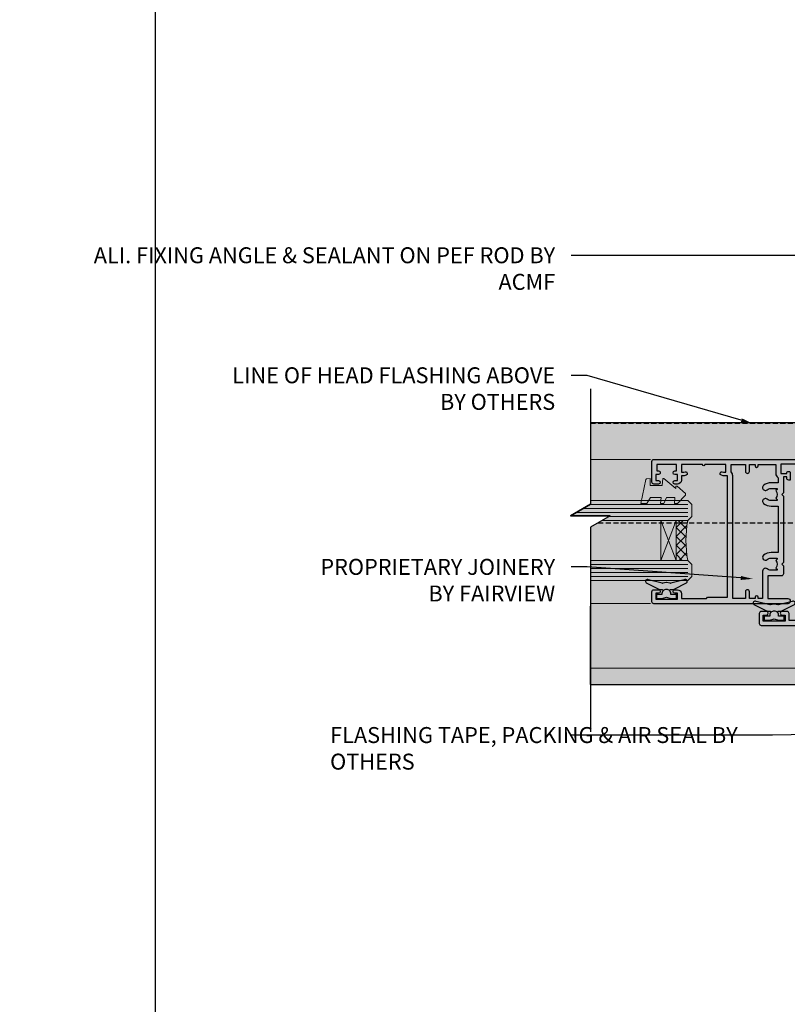
# Model space of a CAD drawing. Units: millimetres. Extents: x -8362 to 4210, y -3209 to 6379.
# Drawn here: x 2205 to 2398, y 3106 to 3353 of the extents above; entities that cross this region are included whole.
import ezdxf
from ezdxf import colors
from ezdxf.entities.mleader import LeaderData, LeaderLine
from ezdxf.math import Vec2, Vec3

# ---------------------------------------------------------------- set-up
doc = ezdxf.new("R2010")
doc.units = ezdxf.units.MM
doc.linetypes.add('HIDDEN', pattern=[9.524999999999999, 6.35, -3.175])
doc.layers.get('0').update_dxf_attribs({"linetype": 'CONTINUOUS'})
doc.layers.get('Defpoints').update_dxf_attribs({"linetype": 'CONTINUOUS'})
for name, color, linetype in [('000_ANNOTATION', 1, 'CONTINUOUS'), ('000ARCHITECTURAL', 254, 'CONTINUOUS'), ('002_DETAIL_SEALANT  PEF', 1, 'CONTINUOUS'), ('00_TITLE BLOCK LINES', 2, 'CONTINUOUS'), ('DIE', 7, 'CONTINUOUS'), ('Hardware', 1, 'CONTINUOUS'), ('hatch layer', 253, 'CONTINUOUS'), ('TEXT', 7, 'CONTINUOUS')]:
    doc.layers.add(name, color=color, linetype=linetype)
doc.layers.add('003_DETAIL_OTHERS MINOR', color=1, linetype='CONTINUOUS', transparency=0.1)
doc.styles.add('ARIAL 2', font='arial.ttf', dxfattribs={"height": 2})
doc.styles.add('ROMANS', font='ROMANS.shx', dxfattribs={"width": 0.8})

# ---------------------------------------------------------------- blocks, each defined once
blk = doc.blocks.new('_Open90')
at = {"color": 0, "linetype": 'ByBlock', "lineweight": -2}
for p, q in [((0, 0), (-1, 0)), ((-0.5, 0.5), (0, 0)), ((0, 0), (-0.5, -0.5))]:
    blk.add_line(p, q, dxfattribs=at)
blk = doc.blocks.new('DY445')
at = {"color": 1, "linetype": 'ByBlock', "lineweight": 5}
blk.add_lwpolyline([(1.500000069558155, 8.843974509445616), (6.955815479159355e-08, 9.781278537308935), (6.955815479159355e-08, 11.28127853730894), (5.988439076417308, 10.00599328645694, -0.3639702342661976), (6.170246867486185, 9.82418549538761), (6.250000069558155, 8.912602224390866), (4.500000069558155, 8.912602224390866), (4.500000069558155, 5.912602224390866), (6.250000069558155, 5.759497063219897), (6.250000069558155, 5.459497063220624), (3.761277983271611, 2.493553575919577), (4.300000069558337, 2.446421500579163), (4.300000069558337, 2.146421500578981), (2.498938744638963, 1.96124346985016e-07), (2.095436726808202, 1.96124346985016e-07), (6.955815479159355e-08, 2.022622753740507), (6.955815479159355e-08, 2.822622753740688), (1.500000069558155, 2.691389758451805), (1.500000069558155, 4.774702327408704), (6.955815479159355e-08, 5.506301210257334), (6.955815479159355e-08, 6.306301210257516), (1.500000069558155, 6.175068214968633)], format="xyb", close=True, dxfattribs=at)
blk = doc.blocks.new('A$C539B46DB')
at = {"color": 1}
blk.add_lwpolyline([(1.969867826612699, -0.8847475032971488), (2.251759809028044, -0.9602802323379365, -0.3394542588633709), (2.399996000007377, -1.153465397595937), (2.399996000007377, -1.800000000000182, 0.1848904593682452), (2.451135084853831, -1.933568064820065), (4.027818712113003, -5.083920162049253, 0.9167806281733202), (4.824195727874667, -4.485361793656921), (3.94597549949458, -1.073706820067855, -0.2078026455887137), (3.922480225388426, -0.9160877285103197), (4.154075121614369, -0.05176380945886194, 0.1316524975874037), (4.154075121614369, 0.05176380858210905), (3.922480225388426, 0.9160877285103197, -0.2078026455887137), (3.94597549949458, 1.073706820067855), (4.824195727875122, 4.485361793656921, 0.9167806281733202), (4.027818712113003, 5.083920162049253), (2.451135084853831, 1.933568064820065, 0.1848904593682452), (2.399996000007377, 1.800000000000182), (2.399996000007377, 1.153465397595937, -0.3394542588633709), (2.251759809028044, 0.9602802323379365), (1.969867826612699, 0.8847475032971488)], format="xyb", dxfattribs=at)
blk.add_lwpolyline([(0.149996000007377, 1.125), (0.4514388414922905, 0), (0.149996000007377, -1.125), (0.149996000007377, -2.5), (1.149996000007377, -2.5), (1.149996000007377, -1.11803398874963, 0.447213595499958), (2.399996000007377, 0, 0.4472135954999584), (1.149996000007377, 1.11803398874963), (1.149996000007377, 2.5), (0.149996000007377, 2.5)], format="xyb", close=True, dxfattribs=at)
blk = doc.blocks.new('Z104-21652')
at = {"color": 0, "flags": 128}
for points in [[(4.099999898302542, 31.99999993592766), (4.099999898302542, 33.13603847908442), (3.984666520132407, 33.56646850622374, 0.9999999999999992), (3.115333276472313, 33.33353136563156), (3.199999898302679, 33.01755123125682), (3.199999898302679, 32.3999999359277), (1.29999989830236, 32.3999999359277), (1.29999989830236, 37.69999993592776, 0.9999999999999999), (1.29999989830236, 38.29999993592767), (1.299999898302588, 43.59999993592768), (3.199999898302679, 43.59999993592768), (3.199999898302679, 42.98244864059856), (3.115333276472313, 42.66646850622382, 0.9999999999999992), (3.984666520132407, 42.43353136563164), (4.099999898302542, 42.86396139277096), (4.099999898302542, 43.59999993592783), (5.199999898301996, 43.59999993592785, 0.4142135623731034), (6.19999989830211, 44.59999993592785), (6.19999989830211, 45.24999993592783, 0.9999999999999999), (5.299999898302246, 45.24999993592783), (5.299999898302133, 44.5999999359278), (3.799999898302246, 44.5999999359278), (3.799975797078616, 45.25001662096199, 0.9999814612449224), (2.899975797387981, 45.24999993592778), (2.899975797387981, 44.79999993592781), (1.299999898302588, 44.79999993592784), (1.299999898302588, 49.79999993592773), (2.899823778187113, 49.79999993592773), (2.899823778187113, 49.34999993592768, 1.000018539098769), (3.799823777877748, 49.3500166209619), (3.799799677891372, 49.99999993592772), (5.299999898302133, 49.99999993592789), (5.299999898302133, 49.3499999359278, 0.9999999999999999), (6.199999898302337, 49.3499999359278), (6.19999989830211, 50.49999993592783, 0.4142135623731034), (5.69999989830211, 50.99999993592783), (0.4999998983021783, 50.99999993592789, 0.4142135623730909), (-1.016978501411359e-07, 50.49999993592789), (-1.016978501411359e-07, 0.4999999359273772, 0.4142135623731837), (0.4999998983024057, -6.407262276297843e-08), (3.499999898302178, -6.407171326827665e-08, 0.414213562373095), (3.999999898302178, 0.4999999359282867), (3.999999898302406, 1.643291918353412, 1.007481545894342), (3.100049898302188, 1.649999935928378), (3.100049898302188, 0.9999999359282867), (1.700049898302098, 0.9999999359282867), (1.700049898302098, 1.899999935928378, 0.6681786379191536), (1.358628542064992, 2.041421292165552), (0.9999998983021783, 1.68279264840308), (0.9999998983021783, 5.717207223453585), (1.358628542064992, 5.358578579690771, 0.6681786379192989), (1.700049898302325, 5.499999935928059), (1.700049898302098, 6.399999935928378), (3.100049898302188, 6.399999935928378), (3.100049898302188, 5.749999935928287, 1.007481545926669), (3.999999898302178, 5.756707953532128), (3.999999898302178, 8.136038479085101), (3.884666520132043, 8.566468506224425, 0.9999999999999992), (3.015333276471949, 8.33353136563224), (3.099999898302315, 8.0175512312575), (3.099999898302315, 7.399999935928378), (1.199999898302224, 7.399999935928378), (1.199999898301996, 12.69999993592845, 0.9999999999999999), (1.199999898301996, 13.29999993592835), (1.199999898301996, 18.59999993592842), (3.510222150415359, 18.59999993592842), (3.510222150415359, 17.14999993592838, 0.414213562373095), (3.010222150415359, 16.64999993592838), (3.010222150415586, 16.62764564945925, 0.4931454260313228), (3.299999898302133, 16.24999993592851), (5.199999898302224, 16.24999993592829), (5.199999898302224, 16.64999993592838, 0.414213562373095), (4.699999898302224, 17.14999993592838), (4.41022215041545, 17.14999993592838), (4.41022215041545, 17.99999993592829), (8.39999989830227, 17.99999993592829), (8.79999989830236, 18.39999993592838), (9.199999898302451, 17.99999993592829), (25.89999989830272, 17.99999993592829), (26.29999989830213, 18.39999993592792), (26.69999989830154, 17.99999993592829), (28.72499989830254, 17.99999993592829, 0.414213562373095), (29.22499989830254, 18.49999993592829), (29.22499989830254, 21.90549993592836), (34.89999989830227, 21.90549993592836), (34.8999998983025, 16.89999993592838, 0.9999999999999999), (36.19999989830225, 16.89999993592838), (36.19999989830225, 50.49999993592783, 0.4142135623730951), (35.69999989830225, 50.99999993592783), (33.19999989830234, 50.99999993592783, 0.414213562373095), (32.69999989830234, 50.49999993592783), (32.69999989830234, 49.3499999359278, 1), (33.5999998983022, 49.3499999359278), (33.59999989830243, 49.99999993592778), (35.09999989830243, 49.99999993592783), (35.09999989830231, 44.5999999359278), (33.59999989830231, 44.5999999359278), (33.59999989830231, 45.24999993592783, 0.9999999999999999), (32.69999989830222, 45.24999993592783), (32.69999989830234, 44.5999999359278, 0.414213562373095), (33.69999989830234, 43.5999999359278), (34.89999989830238, 43.5999999359278), (34.89999989830238, 37.29999993592784), (34.59999989830231, 36.99999993592783), (34.59999989830243, 31.99999993592834), (4.099999898302542, 31.99999993592766)], [(3.161916746338136, 31.09999993592831), (1.299999898302474, 31.09999993592831), (1.29999989830236, 27.50549977633378), (2.999999798555848, 27.50550011547207, -0.999999999999999), (2.999999998048963, 26.50550011547207), (1.299999898302246, 26.50549977633375), (1.29999989830236, 25.10550053350158), (1.599999898302428, 25.10550053350156, -0.9999999999999999), (1.599999898302428, 24.30550053350154), (1.29999989830236, 24.30550053350154), (1.29999989830236, 19.89999993592838), (3.510222150415359, 19.89999993592838, -0.2559241411156128), (4.605667265425893, 19.29999993592824), (5.874999898301951, 19.29999993592824), (5.874999898302178, 21.09999993592842, -0.1726172515546149), (6.532477931837832, 22.94769285727651, -1.000000000000063), (7.617787591000081, 22.06332701458032, 0.1726172515546287), (7.274999898301814, 21.09999993592865), (7.274999898301814, 19.57499993592856), (7.565079247679307, 19.57499993592856), (7.840286301950812, 19.91485234470704, 0.3541185725308134), (9.759713494653454, 19.9148523447067), (10.03492054892473, 19.57499993592856), (10.32499989830245, 19.57499993592856), (10.32499989830245, 21.09999993592865, 0.1726172515546175), (9.982212205604412, 22.06332701458038, -1.000000000000103), (11.06752186476689, 22.94769285727656, -0.1726172515546124), (11.72499989830231, 21.09999993592842), (11.72499989830231, 19.29999993592847), (23.37499989830195, 19.29999993592847), (23.37499989830195, 21.09999993592842, -0.1726172515546056), (24.0324779318376, 22.94769285727668, -1), (25.11778759100008, 22.06332701458049, 0.1726172515546367), (24.77499989830204, 21.09999993592865), (24.77499989830181, 19.57499993592856), (25.06507924767931, 19.57499993592856), (25.34028630195104, 19.91485234470682, 0.3541185725308071), (27.25971349465345, 19.91485234470659), (27.53492054892473, 19.57499993592856), (27.82499989830245, 19.57499993592856), (27.82499989830245, 21.09999993592865, 0.172617251554613), (27.48221220560441, 22.06332701458038, -0.633892217330705), (28.0286086792126, 23.20549993592832), (34.89999989830227, 23.20549993592832), (34.89999989830227, 24.30550037390699), (34.59999989830254, 24.30550037390699, -1), (34.59999989830231, 25.10550037390701), (34.8999998983025, 25.10550037390701), (34.8999998983025, 26.50549977633375), (33.19999979855589, 26.50550011547207, -0.9999999999999999), (33.19999999804901, 27.50550011547207), (34.8999998983025, 27.50549977633378), (34.89999989830227, 30.69999993592836), (4.099999898302542, 30.6999999359283, -0.2043018768847362)]]:
    blk.add_lwpolyline(points, format="xyb", close=True, dxfattribs=at)
blk = doc.blocks.new('A003-20831')
at = {"ltscale": 3, "flags": 128}
blk.add_lwpolyline([(2.621724833123439, 15.09770384114668, 0.2216982705959261), (1.299999999994158, 12.26330668643422), (1.299999999996375, 5.286411627841545, -0.6591102582861645), (1.885438149261746, 4.038423408327873, 0.1837465194528689), (1.499998588842347, 3.024999999999892), (1.499998588827795, 1.499999999999801), (1.745371651287088, 1.499999999999801), (2.044747484062556, 1.85678222424579, 0.3639702342662044), (4.005249693606403, 1.85678222424579), (4.304625526381871, 1.499999999999801), (4.549998588827068, 1.499999999999801), (4.549998588827068, 3.024999999999892, 0.1837465194583253), (4.16455902838152, 4.038423408357431, -0.999999999994524), (5.285438149260701, 5.035233318218189, -0.1837465194588314), (6.049998588836162, 3.024999999999892), (6.049998588836162, 0.4999999999998007, -0.414213562373095), (5.549998588836162, -1.993224215831613e-13), (0.4999999999999445, 1.985815104424948e-13, -0.4142135623731117), (1.332267629550188e-15, 0.5000000000001986), (1.332267629550188e-15, 12.26330668643416, -0.2216982705959267), (1.786114639357949, 16.09357311172201), (5.213883549470895, 18.96973239064911, 0.2216982705959851), (6.999998188834867, 22.79999881593776), (6.999998188833674, 34.49999999999963, -0.414213562373095), (7.499998188833674, 34.99999999999963), (9.899998188833594, 34.99999999999963, -0.999999999999773), (9.899998188833708, 33.99999999999935), (8.299998188833685, 33.9999999999994), (8.299998188833515, 24.69999999999945), (15.02475718959443, 24.69999999999922), (18.4623199951875, 34.14462618632305, -0.3152987888789665), (19.6839204022092, 34.99999999999963), (25.69999818883258, 34.99999999999963, -0.9999999999999999), (25.69999818883258, 33.99999999999963), (24.19999818883281, 33.99999999999963), (24.19999818883281, 32.49999999999963), (28.75699818883146, 32.49999999999963), (30.05567001794367, 34.74995119388549, -0.2679793930046311), (30.48871089439086, 34.99999999999963), (38.99999818881133, 34.9999999999628), (38.99999818881133, 34.9999999999628, 0.4142135623720128), (40.99999818881133, 36.99999999995381), (40.99999818883202, 37.99999999999963), (39.09999818883222, 37.99999999999963, -0.9999999999999999), (39.09999818883222, 38.79999999999981), (40.99999818883202, 38.7999999999989), (40.99999818883202, 46.49999999999901), (39.1999981888336, 46.49999999999923, -0.4142135623724955), (38.6999981888336, 46.9999999999981), (38.69999818883167, 48.2999999999997, -0.9999999999999999), (39.59999818883222, 48.2999999999997), (39.59999818883222, 47.49999999999901), (41.09999818883222, 47.49999999999901), (41.09999818883222, 52.99999999999963), (39.59999818883222, 52.99999999999963), (39.59999818883131, 52.19999999999916, -0.9999999999999999), (38.69999818883258, 52.19999999999916), (38.69999818883258, 53.49999999999963, -0.414213562373095), (39.19999818883258, 53.99999999999963), (41.69999818883258, 53.99999999999963, -0.414213562373095), (42.19999818883258, 53.49999999999963), (42.19999818889369, 36.9999999999537, 0.4142135623720045), (44.19999818891444, 34.99999999996109), (50.89999818887367, 34.99999999996109, 0.4142135623731281), (52.89999818887367, 36.99999999996132), (52.89999818887333, 40.09999999995418, -0.4142135623736278), (53.39999818887424, 40.59999999995418), (56.49999818882316, 40.60000000000113, -1.000000000007788), (56.49999818883072, 39.59999999995418), (53.99999818885419, 39.59999999995418), (53.99999818888216, 20.19999799999951), (64.89997618887247, 20.19999799999951, -0.9999999999999999), (64.89997618887247, 18.99999999999946), (62.49998118887225, 18.99999999999946), (62.09998118887216, 19.39999899999967), (55.8999941888722, 19.39999899999967), (55.49999518887245, 18.99999999999991), (52.29999818883431, 18.9999999999994, -1.000000000000171), (52.29999818883437, 19.99999999999946), (52.79999818883425, 19.99999999999946), (52.79999818883425, 26.60029414588016, -0.9999999999999999), (52.79999818883425, 27.40029414588017), (52.79999818883425, 33.69999999996062), (44.19999818891398, 33.69999999996142, -0.2308117564101742), (41.59999818886286, 34.96775985673776, -0.230811756410174), (38.99999818881173, 33.69999999996142), (38.62498742550952, 33.6999999999982), (38.624987425509, 29.45000000001298, -0.4142135623730617), (38.124987425509, 28.95000000001303), (35.99998742544886, 28.95000000001303), (35.59998742544923, 29.35000000001313), (35.19998742544959, 28.95000000001303), (33.06955004410122, 28.95000000001303, -0.637070260807509), (32.68652782254173, 29.77139380485633), (33.51362572981566, 30.75709070727717, -0.4226584366887495), (34.58656401708873, 30.83543956044403, 0.1837465194615898), (35.59998742545423, 30.44999999998984), (37.12498742545387, 30.45000000003623), (37.12498742545387, 30.69537306244413), (36.76820520120992, 30.99474889521801, 0.3639702342667677), (36.76820520120947, 32.95525110476277), (37.12498742545387, 33.25462693753664), (37.12498742545387, 33.50000000000571), (35.59998742544695, 33.49999999999071, 0.1837465194457504), (34.58656401717809, 33.11456043956696, -0.6591109333994376), (33.33857584472986, 33.6999999999982), (30.95065122328589, 33.6999999999982), (29.8829044675964, 31.85012689589527, -0.2679793930049919), (28.75699818883146, 31.19999999999911), (24.19999818883326, 31.20000000000002, -0.4142135623731014), (22.89999818883314, 32.50000000000009), (22.89999818883314, 33.69999999999968), (19.68392040220925, 33.6999999999999), (16.05476953055501, 23.72898992833635, -0.3152987888789804), (15.58492322016207, 23.39999999999921), (14.00000895216476, 23.39999999999927), (13.60000895216558, 23.79999999999936), (13.20000895216595, 23.39999999999927), (8.299998188833515, 23.39999999999944), (8.29999818883323, 22.79999881593281, -0.1156499494947565), (7.643579200102296, 19.99999999999946), (8.699998188834913, 19.99999999999946, -0.9999999999999999), (8.699998188834913, 18.99999999999946), (7.024936894816053, 18.99999999999946, -0.05636039300286577), (6.049493743234736, 17.97386312007265)], format="xyb", close=True, dxfattribs=at)
blk = doc.blocks.new('Honey Seal')
h = blk.add_hatch()
h.set_pattern_fill('HONEY', color=256, scale=10, style=0)
h.set_pattern_definition([(0, (-1883.207746537025, -2201.320467414648), (1.875, 1.08253175), [1.25, -2.5]), (120, (-1883.207746537025, -2201.320467414648), (-1.874999995903225, 1.082531757095823), [1.25, -2.5]), (59.99999999999999, (-1883.207746537025, -2201.320467414648), (4.096775280126863e-09, 2.165063507095823), [-2.5, 1.25])])
edge = h.paths.add_edge_path()
edge.add_line((-17.95014040001388, -5.099999999991269), (-2.700140400014789, -5.099999999991269))
edge.add_arc((-2.500140400009966, -2.549999999995634), 2.557831112481757, 265.51539399034, 454.48460600966)
edge.add_line((-2.700140400014789, 0), (-17.95014040001388, 9.094947017729282e-13))
edge.add_line((-17.95014040001388, 9.094947017729282e-13), (-17.95014040001388, -5.099999999991269))
at = {"ltscale": 3}
blk.add_lwpolyline([(-17.95014040001388, -5.099999999991269), (-2.700140400014789, -5.099999999991269, 1.081502397055413), (-2.700140400014789, 0), (-17.95014040001388, 9.094947017729282e-13)], format="xyb", close=True, dxfattribs=at)
blk = doc.blocks.new('A$C44E36B9F')
at = {"layer": 'Hardware', "lineweight": 9}
h = blk.add_hatch(dxfattribs=at)
h.set_pattern_fill('NET', color=8, scale=0.5, angle=44.99999999999999)
h.set_pattern_definition([(44.99999999999999, (339.1139347895123, -174.7303695818514), (-1.122532015133644, 1.122532015133644), []), (135, (339.1139347895123, -174.7303695818514), (-1.122532015133644, -1.122532015133644), [])])
edge = h.paths.add_edge_path(flags=16)
edge.add_line((25.68318421777349, 103.0051421026005), (25.77476628743898, 103.0051421026005))
edge.add_arc((30.68318421777531, 92.3978834903578), 11.68787841508742, 474.8319352720749, 475.3276199959782)
edge.add_line((25.68318421777349, 102.9622813362298), (25.68318421777349, 103.0051421026023))
edge = h.paths.add_edge_path()
edge.add_arc((56.20671281041086, 108.0869798225799), 28.54983697425615, 529.8952075080284, 550.0679286927051, ccw=False)
edge.add_line((28.09972640335491, 113.0960222829858), (25.18879471116088, 113.0960222829858))
edge.add_line((25.18879471116179, 113.0960222829858), (25.18879471116179, 103.0960222829858))
edge.add_line((25.18879471116179, 103.0960222829858), (28.09650942988537, 103.0960222829858))
at = {"layer": 'Hardware', "ltscale": 5}
h = blk.add_hatch(dxfattribs=at)
h.set_pattern_fill('WOOD2', color=256, scale=12.5, angle=135, style=0, pattern_type=2)
h.set_pattern_definition([(296.5650999999999, (58225.17771653625, -170585.7730062165), (8.83885271977785, -26.51649402214027), [4.743412499999983, -34.78504999999986]), (265.6012999999999, (58227.29903687981, -170590.0156469036), (-8.838822363227727, -97.22717745803621), [2.3048875, -112.939425]), (268.1523999999999, (58235.96109494934, -170583.4749091777), (-8.838787951060501, -256.3262114627849), [5.482924999999987, -268.6634749999991]), (295.0169, (58235.78431825405, -170588.9549867319), (44.1941844733453, -97.2271834102793), [2.926174999999987, -143.3825749999992]), (314.9999999999999, (58228.18292035629, -170582.7678023965), (-1.013014569533886e-14, -17.67766952966369), [2.5, -10]), (286.5570999999999, (58229.95068730925, -170584.5355693494), (-53.0330963323869, 176.7766741262172), [6.82367499999998, -334.3599249999987]), (320.7106, (58231.89523095752, -170591.0763070754), (-88.38835417281163, 70.71066140291178), [2.512474999999981, -123.1109749999994]), (275.1943999999998, (58233.83977460578, -170592.6672973331), (-8.838796127777417, 79.54951724886828), [1.952562499999998, -95.67556249999987])])
h.paths.add_polyline_path([(60.70882607659223, 2.775834398901225), (68.45074118022603, 2.775834398901225), (69.35523925027883, -4.06840172217926e-07), (69.60523925027883, 5.638429013787118), (70.46874458089223, 2.775834398901225), (79.64034577595521, 2.775834398901225), (79.92458592627372, 74.687032686556), (60.70882607659223, 74.687032686556)])
at = {"color": 4, "lineweight": 9, "ltscale": 3}
for p, q in [((28.09972640335491, 117.0960222829858), (3.464058104996639, 117.0960222829863)), ((28.09972640335491, 115.0960222829858), (-4.351014194980962e-05, 115.0960222829858)), ((28.09972640335491, 116.0960222829858), (1.732007297427117, 116.0960222829863)), ((28.09972640335491, 114.0960222829858), (8.267905682290348, 114.0960222829863)), ((28.09650942988355, 102.0960222829858), (3.663794566945398, 102.0960222829858)), ((28.09650942988355, 101.0960222829858), (3.663794566945398, 101.0960222829858)), ((28.09650942988355, 100.0960222829858), (3.663794566945398, 100.0960222829858)), ((28.09650942988355, 99.09602228298581), (3.663794566945398, 99.09602228298581))]:
    blk.add_line(p, q, dxfattribs=at)
at = {"color": 8, "linetype": 'Continuous', "lineweight": 9}
for p, q in [((18.75831549394934, 92.30644212563539), (3.663794566945398, 92.30644212563539)), ((58.65043447999778, 76.09249222120116), (3.613794566943398, 76.09249222120116)), ((58.65043447997141, 71.99249222121989), (3.613794566917022, 71.99249222121989))]:
    blk.add_line(p, q, dxfattribs=at)
at = {"lineweight": 9}
for points in [[(3.663794566945398, 118.0960222829858), (28.09972640335491, 118.0960222829858), (29.09972640335491, 117.0960222829858), (29.09972640335491, 114.0960839350596), (28.09972640335491, 113.0960222829858), (6.535854874720826, 113.0960222829858)], [(3.663794566945398, 103.0960222829858), (28.09650942988355, 103.0960222829858), (29.09650942988355, 102.0960222829858), (29.09650942988355, 99.0960839350596), (28.09650942988355, 98.09602228298581), (3.663794566945398, 98.09602228298581)]]:
    blk.add_lwpolyline(points, dxfattribs=at)
at = {"color": 3, "lineweight": 9}
blk.add_lwpolyline([(60.70882607659223, 2.775834398901225), (60.70882607659223, 74.687032686556), (79.64034577595521, 74.687032686556), (79.64034577595521, 2.775834398901225)], dxfattribs=at)
at = {"layer": '000ARCHITECTURAL', "linetype": 'HIDDEN', "ltscale": 0.2}
for p, q in [((100.2335628522001, 137.419658704071), (3.656631211489639, 137.4196587040715)), ((100.2335628522001, 137.419658704071), (100.2335628522001, 112.419658704071)), ((100.2335628522001, 112.419658704071), (5.364358791651284, 112.4196587040715))]:
    blk.add_line(p, q, dxfattribs=at)
at = {"layer": '003_DETAIL_OTHERS MINOR'}
blk.add_line((82.04977633899625, 100.7941962081582), (86.34367944426003, 68.2148822158465), dxfattribs=at)
blk.add_lwpolyline([(87.04977633899625, 100.7941962081582), (87.04977633899625, 68.2148822158465), (82.04977633899625, 68.2148822158465), (82.04977633899625, 100.7941962081582)], close=True, dxfattribs=at)
at = {"layer": 'Hardware', "color": 8, "lineweight": 9}
for p, q in [((21.31745373599824, 103.0960222829858), (25.18879471116179, 113.0960222829858)), ((25.18879471116179, 103.0960222829858), (21.31745373599824, 113.0960222829858))]:
    blk.add_line(p, q, dxfattribs=at)
blk.add_lwpolyline([(25.18879471116179, 103.0960222829858), (25.18879471116179, 113.0960222829858), (21.31745373599824, 113.0960222829858), (21.31745373599824, 103.0960222829858)], close=True, dxfattribs=at)
blk.add_arc((56.20671281041086, 108.0869798225799), 28.54983697425614, 169.8952075081278, 190.0679286926309, dxfattribs=at)
at = {"layer": '003_DETAIL_OTHERS MINOR', "xscale": -1, "rotation": 90}
blk.add_blockref('Honey Seal', (82.04977633899716, 50.62294453368986), dxfattribs=at)
at = {"layer": 'DIE', "xscale": -1, "rotation": 90}
for name, p in [('A003-20831', (100.0497763389958, 128.9924916379728)), ('Z104-21652', (70.09977633928247, 128.4423275795684))]:
    blk.add_blockref(name, p, dxfattribs=at)
at = {"layer": 'Hardware', "xscale": -1, "rotation": 90}
blk.add_blockref('A$C539B46DB', (66.43376011076998, 126.7365241223638), dxfattribs=at)
at = {"layer": 'Hardware', "rotation": 90.00000000000001}
for name, p in [('DY445', (27.57309573984094, 117.4023748942113)), ('A$C539B46DB', (22.74386529652384, 93.42486078847787)), ('A$C539B46DB', (49.79386529652493, 87.9937139355211))]:
    blk.add_blockref(name, p, dxfattribs=at)
at = {"layer": 'TEXT', "ltscale": 0.12}
ml = blk.add_multileader_mtext('Standard', dxfattribs=at)
ml.set_content('Z104', color=256, style='ROMANS')
ml.set_leader_properties(color=8)
ml.set_arrow_properties(name='OPEN90')
ml.build(insert=Vec2(0, 0))
ctx = ml.context
ctx.base_point, ctx.char_height, ctx.plane_origin, ctx.plane_x_axis, ctx.plane_y_axis = Vec3(58.13030531366621, 130.1622570543173), 2, Vec3(-92.71117871676324, 234.6395311824849), Vec3(1, -4.898425415289509e-16), Vec3(4.898425415289509e-16, 1)
notes = []
notes.append((ctx, [(0, (0, 0, 0), (0, 0), (1, 0), 1, [])]))
ctx.mtext.insert, ctx.mtext.text_direction, ctx.mtext.rotation, ctx.mtext.width, ctx.mtext.line_spacing_style, ctx.mtext.flow_direction = Vec3(60.13030531366621, 131.1622570543173), Vec3(1, -4.898425415289509e-16), 6.283185307179585, 14.51660647832796, 2, 5
ml = blk.add_multileader_mtext('Standard', dxfattribs=at)
ml.set_content('A003', color=256, style='ROMANS')
ml.set_leader_properties(color=8)
ml.set_arrow_properties(name='OPEN90')
ml.build(insert=Vec2(0, 0))
ctx = ml.context
ctx.base_point, ctx.char_height, ctx.plane_origin, ctx.plane_x_axis, ctx.plane_y_axis = Vec3(70.31429976687195, 78.40077788726376), 2, Vec3(-61.98284592795062, 182.8763466948308), Vec3(1, -2.449212707644755e-16), Vec3(2.449212707644755e-16, 1)
notes.append((ctx, [(0, (0, 0, 0), (0, 0), (1, 0), 1, [])]))
ctx.mtext.insert, ctx.mtext.text_direction, ctx.mtext.width, ctx.mtext.line_spacing_style, ctx.mtext.flow_direction = Vec3(72.31429976687195, 79.40077788726376), Vec3(1, -2.449212707644755e-16), 14.51660647832796, 2, 5
for ctx, leaders in notes:
    for number, flags, end, landing, length, lines in leaders:
        leader = LeaderData()
        leader.index, (leader.has_last_leader_line, leader.has_dogleg_vector, leader.attachment_direction) = number, flags
        leader.last_leader_point, leader.dogleg_vector, leader.dogleg_length = Vec3(end), Vec3(landing), length
        for number, points, colour, breaks in lines:
            line = LeaderLine()
            line.index, line.vertices, line.color, line.breaks = number, Vec3.list(points), colors.encode_raw_color(colour), breaks
            leader.lines.append(line)
        ctx.leaders.append(leader)

msp = doc.modelspace()

# ---------------------------------------------------------------- hatches: boundary and pattern name
at = {"layer": 'hatch layer', "lineweight": -2}
h = msp.add_hatch(color=256, dxfattribs=at)
h.dxf.hatch_style = 1
h.paths.add_polyline_path([(2348.184060586416, 3186.047167491035), (2405.279092096091, 3186.047167491035), (2405.279092096091, 3116.830509668718), (2413.021007199727, 3116.830509668718), (2413.925505269779, 3114.054674862977), (2414.175505269779, 3119.693104283604), (2415.039010600393, 3116.830509668718), (2424.210611795454, 3116.830509668718), (2424.210611795456, 3130.887928992654), (2541.911432747448, 3130.887928992652), (2541.911432747449, 3199.927845703191), (2546.911432747449, 3202.814597049139), (2536.911432747449, 3202.814597049139), (2541.911432747449, 3205.701348395087), (2541.911432747449, 3233.379854839771), (2444.803828871699, 3233.379854839771), (2444.803828871699, 3243.341707534182), (2432.228770419619, 3243.341707534182), (2428.269531394703, 3241.48346992912), (2421.680177268891, 3236.422847761718), (2416.541024713128, 3236.422847761718), (2416.541024713128, 3251.70015665144), (2348.22689723099, 3251.700156651439), (2348.22689723099, 3231.261879687675), (2343.22689723099, 3228.375128341727), (2353.22689723099, 3228.375128341727), (2348.226897230991, 3225.488376995779)])

# ---------------------------------------------------------------- linework, layer by layer
at = {"color": 8, "linetype": 'Continuous', "lineweight": 9}
for p, q in [((2363.32858151345, 3242.497002951083), (2348.234060586445, 3242.497002951083)), ((2363.32858151345, 3206.361117395452), (2348.234060586446, 3206.361117395452))]:
    msp.add_line(p, q, dxfattribs=at)
at = {"layer": '00_TITLE BLOCK LINES'}
for p, q in [((2348.22689723099, 3260.157347312957), (2348.226897230991, 3231.261879687675)), ((2343.22689723099, 3228.375128341727), (2348.22689723099, 3231.261879687675)), ((2353.22689723099, 3228.375128341727), (2343.22689723099, 3228.375128341727)), ((2353.22689723099, 3228.375128341727), (2348.22689723099, 3225.488376995779)), ((2348.226897230991, 3225.488376995779), (2348.22689723099, 3174.124006138696))]:
    msp.add_line(p, q, dxfattribs=at)
at = {"layer": 'Defpoints'}
msp.add_lwpolyline([(2638.898752661486, 2903.928051545864), (2239.079258943623, 2903.928051545864), (2239.079258943623, 3477.597952946232), (2638.898752661486, 3477.597952946232)], close=True, dxfattribs=at)
msp.add_lwpolyline([(2638.898752661486, 2903.928051545864), (2239.079258943623, 2903.928051545864), (2239.079258943623, 3477.597952946232), (2638.898752661486, 3477.597952946232)], close=True, dxfattribs=at)
at = {"layer": 'Defpoints', "lineweight": -2}
msp.add_lwpolyline([(2416.541024713128, 3251.70015665144), (2348.22689723099, 3251.700156651439), (2348.22689723099, 3231.261879687675), (2343.22689723099, 3228.375128341727), (2353.22689723099, 3228.375128341727), (2348.226897230991, 3225.488376995779), (2348.184060586416, 3186.047167491035), (2405.279092096091, 3186.047167491035)], dxfattribs=at)

# ---------------------------------------------------------------- block references
at = {"layer": '002_DETAIL_SEALANT  PEF', "lineweight": -2}
msp.add_blockref('A$C44E36B9F', (2344.570266019499, 3114.054675269816), dxfattribs=at)

# ---------------------------------------------------------------- leaders
at = {"layer": '000_ANNOTATION'}
ml = msp.add_multileader_mtext('Standard', dxfattribs=at)
ml.set_content('ALI. FIXING ANGLE & SEALANT ON PEF ROD {\\fArial|b1|i0|c0|p34;BY ACMF}', color=7, style='ARIAL 2')
ml.set_leader_properties(color=256, linetype='ByLayer', lineweight=-1)
ml.build(insert=Vec2(0, 0))
ml.multileader.update_dxf_attribs({"dogleg_length": 2, "arrow_head_size": 3, "scale": 2})
ctx = ml.context
ctx.base_point, ctx.scale, ctx.arrow_head_size, ctx.landing_gap_size, ctx.plane_origin, ctx.plane_x_axis, ctx.plane_y_axis = Vec3(2274.161842227302, 3293.673346287264), 2, 3, 4, Vec3(2441.098003307246, 3274.926710575556), Vec3(1, -4.440892098500626e-16), Vec3(4.440892098500626e-16, 1)
ctx.text_align_type = 2
notes = []
notes.append((ctx, [(0, (1, 1, 0), (2347.403315624301, 3293.673346287264), (-1, 4.440892098500626e-16), 4, [(0, [(2441.409083260605, 3257.691594867902), (2409.622914401296, 3293.673346287264)], 0, [])])]))
ctx.mtext.insert, ctx.mtext.text_direction, ctx.mtext.width, ctx.mtext.alignment, ctx.mtext.flow_direction = Vec3(2339.403315624301, 3295.707452699269), Vec3(1, -4.440892098500626e-16), 64.28644159545183, 3, 5
ml = msp.add_multileader_mtext('Standard', dxfattribs=at)
ml.set_content('LINE OF HEAD FLASHING ABOVE\\P{\\fArial|b1|i0|c0|p34;BY OTHERS}', color=7, style='ARIAL 2')
ml.set_leader_properties(color=256, linetype='ByLayer', lineweight=-1)
ml.build(insert=Vec2(0, 0))
ml.multileader.update_dxf_attribs({"dogleg_length": 2, "arrow_head_size": 3, "scale": 2})
ctx = ml.context
ctx.base_point, ctx.scale, ctx.arrow_head_size, ctx.landing_gap_size, ctx.plane_origin, ctx.plane_x_axis, ctx.plane_y_axis = Vec3(2287.408772650222, 3263.560540990973), 2, 3, 4, Vec3(2387.996524726866, 3263.560540990973), Vec3(1, -4.440892098500626e-16), Vec3(4.440892098500626e-16, 1)
ctx.text_align_type = 2
notes.append((ctx, [(0, (1, 1, 0), (2347.403315624301, 3263.560540990973), (-1, 4.440892098500626e-16), 4, [(0, [(2388.996524726869, 3251.474333973888)], 0, [])])]))
ctx.mtext.insert, ctx.mtext.text_direction, ctx.mtext.width, ctx.mtext.alignment, ctx.mtext.flow_direction = Vec3(2339.403315624301, 3265.596011659458), Vec3(1, -4.440892098500626e-16), 67.21549252874684, 3, 5
ml = msp.add_multileader_mtext('Standard', dxfattribs=at)
ml.set_content('PROPRIETARY JOINERY \\P{\\fArial|b1|i0|c0|p34;BY FAIRVIEW}', color=7, style='ARIAL 2')
ml.set_leader_properties(color=256, linetype='ByLayer', lineweight=-1)
ml.build(insert=Vec2(0, 0))
ml.multileader.update_dxf_attribs({"dogleg_length": 2, "arrow_head_size": 3, "scale": 2})
ctx = ml.context
ctx.base_point, ctx.scale, ctx.arrow_head_size, ctx.landing_gap_size, ctx.plane_origin, ctx.plane_x_axis, ctx.plane_y_axis = Vec3(2270.052701708885, 3215.52443406032), 2, 3, 4, Vec3(2387.996524726866, 3215.52443406032), Vec3(1, -4.440892098500626e-16), Vec3(4.440892098500626e-16, 1)
ctx.text_align_type = 2
notes.append((ctx, [(0, (1, 1, 0), (2347.403315624301, 3215.52443406032), (-1, 4.440892098500626e-16), 4, [(0, [(2388.996524726869, 3212.524434060326)], 0, [])])]))
ctx.mtext.insert, ctx.mtext.text_direction, ctx.mtext.alignment, ctx.mtext.flow_direction = Vec3(2339.403315624301, 3217.5257983168), Vec3(1, -4.440892098500626e-16), 3, 5
ml = msp.add_multileader_mtext('Standard', dxfattribs=at)
ml.set_content('FLASHING TAPE, PACKING & AIR SEAL {\\fArial|b1|i0|c0|p34;BY OTHERS}', color=7, style='ARIAL 2')
ml.set_leader_properties(color=256, linetype='ByLayer', lineweight=-1)
ml.build(insert=Vec2(0, 0))
ml.multileader.update_dxf_attribs({"dogleg_length": 2, "arrow_head_size": 3, "scale": 2})
ctx = ml.context
ctx.base_point, ctx.scale, ctx.arrow_head_size, ctx.landing_gap_size, ctx.plane_origin, ctx.plane_x_axis, ctx.plane_y_axis = Vec3(2278.893083700699, 3173.303050888886), 2, 3, 4, Vec3(2406.613944885294, 3211.277588999298), Vec3(1, 4.440892098500626e-16), Vec3(-4.440892098500626e-16, 1)
notes.append((ctx, [(0, (1, 1, 0), (2347.403315624301, 3173.303050888886), (-1, -4.440892098500626e-16), 4, [(0, [(2427.546524726866, 3173.903081922468), (2393.929366036581, 3173.303050888886)], 0, [])])]))
ctx.mtext.insert, ctx.mtext.text_direction, ctx.mtext.rotation, ctx.mtext.width, ctx.mtext.flow_direction = Vec3(2282.893083700699, 3175.338521557371), Vec3(1, 4.440892098500626e-16), 4.440892098500626e-16, 57.9158494956755, 5
for ctx, leaders in notes:
    for number, flags, end, landing, length, lines in leaders:
        leader = LeaderData()
        leader.index, (leader.has_last_leader_line, leader.has_dogleg_vector, leader.attachment_direction) = number, flags
        leader.last_leader_point, leader.dogleg_vector, leader.dogleg_length = Vec3(end), Vec3(landing), length
        for number, points, colour, breaks in lines:
            line = LeaderLine()
            line.index, line.vertices, line.color, line.breaks = number, Vec3.list(points), colors.encode_raw_color(colour), breaks
            leader.lines.append(line)
        ctx.leaders.append(leader)

doc.saveas('drawing.dxf')
